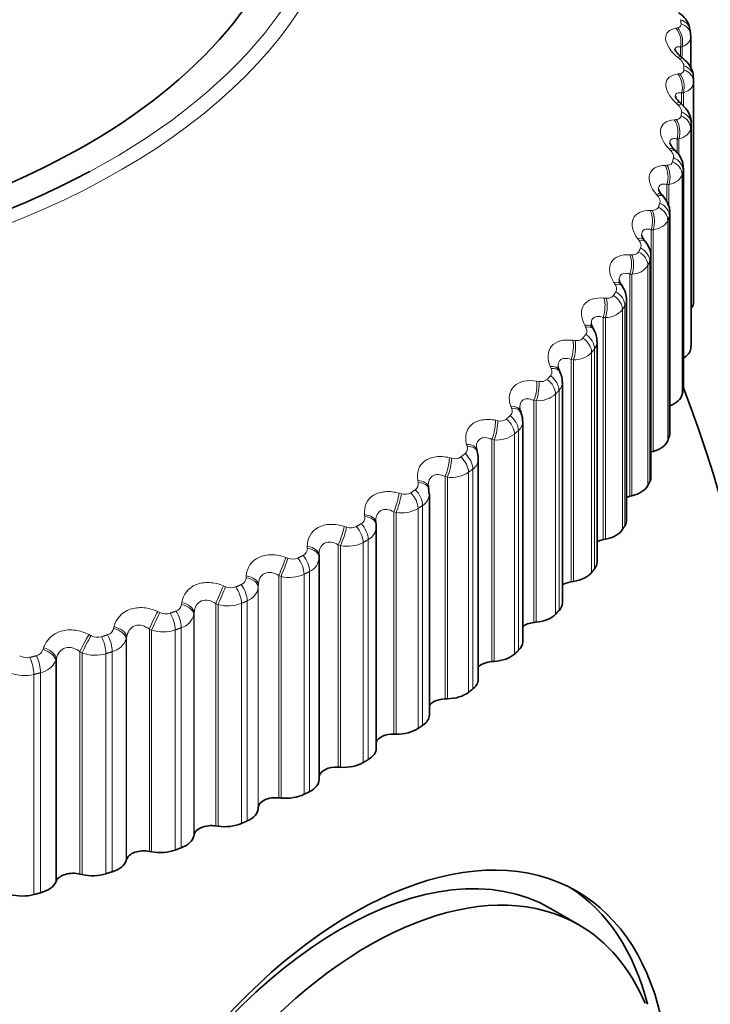
# Model space of a CAD drawing. Units: millimetres. Extents: x 0 to 744, y 0 to 1164.
# Drawn here: x 207 to 215, y 365 to 377 of the extents above; entities that cross this region are included whole.
import ezdxf
from ezdxf import colors
from ezdxf.entities.mleader import LeaderData, LeaderLine
from ezdxf.math import Vec2, Vec3

# ---------------------------------------------------------------- set-up
doc = ezdxf.new("R2010")
doc.units = ezdxf.units.MM
doc.layers.add('DV6_Défaut', color=7, linetype='Continuous')
doc.layers.add('Défaut', color=7, linetype='Continuous')

# ---------------------------------------------------------------- blocks, each defined once
blk = doc.blocks.new('_DOT')
at = {"color": 0}
blk.add_line((0, 0), (-1, 0), dxfattribs=at)
at = {"color": 0, "const_width": 0.333}
blk.add_lwpolyline([(-0.1665, 0, 1), (0.1665, 0, 1)], format="xyb", close=True, dxfattribs=at)
blk = doc.blocks.new('SE5')
at = {"layer": 'DV6_Défaut', "color": 7, "linetype": 'Continuous', "lineweight": 18}
for p, q in [((214.901, 377.09), (214.921, 377.093)), ((214.979, 376.857), (214.958, 376.854)), ((214.958, 376.854), (214.958, 376.74)), ((214.979, 376.857), (214.979, 376.74)), ((214.948, 376.705), (214.926, 376.724)), ((214.927, 376.517), (214.949, 376.52)), ((214.995, 376.281), (214.973, 376.279)), ((214.973, 376.279), (214.973, 376.14)), ((214.995, 376.281), (214.995, 376.114)), ((214.927, 376.131), (214.906, 376.151)), ((214.882, 375.944), (214.905, 375.946)), ((215.093, 375.889), (215.093, 373.139)), ((215.087, 375.837), (215.087, 373.088)), ((214.94, 375.706), (214.917, 375.705)), ((214.917, 375.705), (214.917, 375.531)), ((214.94, 375.706), (214.94, 375.501)), ((214.835, 375.56), (214.816, 375.58)), ((214.766, 375.375), (214.79, 375.376)), ((214.979, 375.26), (214.979, 372.51)), ((214.992, 375.311), (214.992, 372.561)), ((214.815, 375.135), (214.79, 375.134)), ((214.79, 375.134), (214.79, 374.917)), ((214.815, 375.135), (214.815, 374.851)), ((214.673, 374.994), (214.655, 375.014)), ((214.58, 374.812), (214.606, 374.812)), ((214.801, 374.688), (214.801, 371.938)), ((214.819, 374.738), (214.819, 371.989)), ((214.593, 374.571), (214.593, 371.794)), ((214.618, 374.57), (214.593, 374.571)), ((214.618, 374.57), (214.618, 371.801)), ((214.441, 374.436), (214.425, 374.457)), ((214.325, 374.258), (214.352, 374.257)), ((214.577, 374.174), (214.577, 371.425)), ((214.327, 374.016), (214.327, 371.24)), ((214.353, 374.015), (214.327, 374.016)), ((214.353, 374.015), (214.353, 371.246)), ((214.552, 374.125), (214.552, 371.375)), ((214.141, 373.888), (214.127, 373.91)), ((214.003, 373.717), (214.03, 373.714)), ((214.234, 373.573), (214.234, 370.824)), ((214.265, 373.622), (214.265, 370.872)), ((213.993, 373.475), (213.993, 370.698)), ((214.02, 373.472), (213.993, 373.475)), ((214.02, 373.472), (214.02, 370.703)), ((213.774, 373.355), (213.762, 373.378)), ((213.614, 373.189), (213.642, 373.186)), ((213.849, 373.036), (213.849, 370.287)), ((213.886, 373.083), (213.886, 370.334)), ((213.592, 372.948), (213.592, 370.171)), ((213.62, 372.944), (213.592, 372.948)), ((213.62, 372.944), (213.62, 370.176)), ((213.342, 372.838), (213.332, 372.861)), ((213.161, 372.679), (213.189, 372.675)), ((213.441, 372.562), (213.441, 369.813)), ((213.128, 372.439), (213.128, 369.662)), ((213.157, 372.434), (213.128, 372.439)), ((213.157, 372.434), (213.157, 369.666)), ((213.398, 372.517), (213.398, 369.767)), ((212.848, 372.34), (212.839, 372.364)), ((212.647, 372.189), (212.675, 372.184)), ((212.933, 372.061), (212.933, 369.311)), ((212.602, 371.951), (212.602, 369.174)), ((212.631, 371.945), (212.602, 371.951)), ((212.631, 371.945), (212.631, 369.176)), ((212.885, 372.017), (212.885, 369.267)), ((212.293, 371.864), (212.286, 371.888)), ((212.073, 371.722), (212.101, 371.715)), ((212.364, 371.581), (212.364, 368.832)), ((211.681, 371.412), (211.676, 371.436)), ((212.018, 371.485), (212.018, 368.709)), ((212.046, 371.478), (212.018, 371.485)), ((212.046, 371.478), (212.046, 368.709)), ((212.31, 371.54), (212.31, 368.79)), ((211.442, 371.279), (211.471, 371.271)), ((211.679, 371.087), (211.679, 368.338)), ((211.737, 371.126), (211.737, 368.377)), ((211.014, 370.986), (211.011, 371.01)), ((211.377, 371.045), (211.377, 368.268)), ((211.405, 371.037), (211.377, 371.045)), ((211.405, 371.037), (211.405, 368.268)), ((210.759, 370.863), (210.787, 370.854)), ((211.056, 370.699), (211.056, 367.949)), ((210.296, 370.589), (210.296, 370.613)), ((210.683, 370.632), (210.683, 367.856)), ((210.712, 370.623), (210.683, 370.632)), ((210.712, 370.623), (210.712, 367.854)), ((210.993, 370.662), (210.993, 367.912)), ((210.026, 370.477), (210.054, 370.467)), ((209.532, 370.222), (209.533, 370.246)), ((209.94, 370.249), (209.94, 367.473)), ((209.969, 370.239), (209.94, 370.249)), ((209.969, 370.239), (209.969, 367.47)), ((210.256, 370.266), (210.256, 367.516)), ((210.324, 370.3), (210.324, 367.55)), ((209.247, 370.122), (209.275, 370.11)), ((209.683, 370.129), (209.682, 370.105)), ((209.682, 370.105), (209.682, 367.336)), ((209.683, 370.129), (209.683, 367.352)), ((208.723, 369.888), (208.727, 369.912)), ((209.152, 369.898), (209.152, 367.121)), ((209.18, 369.886), (209.152, 369.898)), ((209.18, 369.886), (209.18, 367.117)), ((209.473, 369.901), (209.473, 367.152)), ((209.544, 369.932), (209.544, 367.183)), ((208.426, 369.8), (208.454, 369.787)), ((208.881, 369.789), (208.878, 369.764)), ((208.878, 369.764), (208.878, 366.995)), ((208.881, 369.789), (208.881, 367.012)), ((207.876, 369.588), (207.882, 369.612)), ((208.721, 369.598), (208.721, 366.848)), ((207.568, 369.512), (207.594, 369.498)), ((208.038, 369.482), (208.033, 369.458)), ((208.038, 369.482), (208.038, 366.705)), ((208.322, 369.58), (208.322, 366.803)), ((208.35, 369.567), (208.322, 369.58)), ((208.35, 369.567), (208.35, 366.798)), ((208.646, 369.57), (208.646, 366.82)), ((206.994, 369.323), (207.001, 369.347)), ((208.033, 369.458), (208.033, 366.689)), ((207.455, 369.297), (207.455, 366.52)), ((207.482, 369.283), (207.455, 369.297)), ((207.482, 369.283), (207.482, 366.514)), ((207.78, 369.273), (207.78, 366.524)), ((207.859, 369.298), (207.859, 366.549)), ((207.16, 369.211), (207.153, 369.187)), ((207.153, 369.187), (207.153, 366.418)), ((207.16, 369.211), (207.16, 366.434)), ((206.88, 369.013), (206.88, 366.264)), ((206.961, 369.035), (206.961, 366.285))]:
    blk.add_line(p, q, dxfattribs=at)
at = {"layer": 'DV6_Défaut', "color": 7, "linetype": 'Continuous', "lineweight": 35}
for p, q in [((215.086, 377.015), (215.079, 377.068)), ((215.088, 376.597), (215.088, 376.985)), ((215.123, 376.418), (215.123, 373.669)), ((214.982, 376.132), (214.961, 376.151)), ((215.094, 373.152), (215.094, 375.903)), ((214.899, 375.556), (214.879, 375.576)), ((214.995, 372.589), (214.995, 375.339)), ((214.746, 374.984), (214.728, 375.005)), ((214.827, 372.03), (214.827, 374.782)), ((214.523, 374.419), (214.507, 374.441)), ((214.59, 371.48), (214.59, 374.232)), ((214.233, 373.864), (214.218, 373.886)), ((214.286, 370.942), (214.286, 373.695)), ((213.875, 373.322), (213.862, 373.345)), ((213.916, 370.417), (213.916, 373.171)), ((213.452, 372.795), (213.442, 372.818)), ((213.483, 369.908), (213.483, 372.665)), ((212.967, 372.286), (212.958, 372.31)), ((212.987, 369.419), (212.987, 372.177)), ((212.42, 371.798), (212.413, 371.822)), ((214.593, 371.794), (214.618, 371.801)), ((212.432, 368.952), (212.432, 371.712)), ((211.815, 371.332), (211.81, 371.357)), ((211.82, 371.271), (211.812, 371.332)), ((211.821, 368.508), (211.821, 371.271)), ((214.327, 371.24), (214.353, 371.246)), ((211.155, 370.893), (211.152, 370.917)), ((211.157, 368.091), (211.157, 370.856)), ((213.993, 370.698), (214.02, 370.703)), ((210.443, 370.481), (210.442, 370.506)), ((210.443, 367.702), (210.443, 370.47)), ((213.592, 370.171), (213.62, 370.176)), ((213.128, 369.662), (213.157, 369.666)), ((212.602, 369.174), (212.631, 369.176)), ((212.018, 368.709), (212.046, 368.709)), ((211.377, 368.268), (211.405, 368.268)), ((210.683, 367.856), (210.712, 367.854)), ((209.94, 367.473), (209.969, 367.47)), ((209.682, 367.336), (209.683, 367.352)), ((209.152, 367.121), (209.18, 367.117)), ((208.878, 366.995), (208.881, 367.012)), ((208.322, 366.803), (208.35, 366.798)), ((208.033, 366.689), (208.038, 366.705)), ((207.455, 366.52), (207.482, 366.514)), ((207.153, 366.418), (207.16, 366.434)), ((213.689, 365.886), (213.335, 366.09))]:
    blk.add_line(p, q, dxfattribs=at)
for centre, radius, start, end in [((221.67, 379.057), 7.5, 256.8166, 163.1834), ((219.083, 381.692), 6.445, 230.3706, 230.6263), ((210.423, 376.418), 4.7, 0, 0.6294), ((214.706, 375.341), 0.287, 359.8375, 48.0469), ((214.307, 373.961), 0.115, 188.0338, 220.933), ((213.99, 373.696), 0.295, 359.8626, 34.8308), ((213.942, 373.404), 0.0981, 185.976, 217.3657), ((213.654, 373.186), 0.259, 357.0196, 31.627), ((213.516, 372.865), 0.087, 183.3886, 213.3842), ((213.256, 372.686), 0.224, 354.7725, 29.0627), ((201.023, 367.137), 15, 346.4866, 21.3335), ((212.451, 371.841), 0.0418, 173.1843, 209.1043), ((210.975, 370.861), 0.181, 358.4976, 6.3564)]:
    blk.add_arc(centre, radius, start, end, dxfattribs=at)
at = {"layer": 'DV6_Défaut', "color": 7, "linetype": 'Continuous', "lineweight": 18}
for centre, radius, start, end in [((210.342, 376.568), 4.66, 0, 0.6294), ((214.346, 374.263), 0.248, 271.699, 326.1247), ((214.124, 373.699), 0.161, 331.1276, 358.35), ((214.021, 373.747), 0.275, 269.8346, 320.7686), ((213.759, 373.176), 0.157, 323.9341, 358.5174), ((213.631, 373.247), 0.303, 268.0012, 315.9082), ((213.216, 372.787), 0.115, 256.4634, 311.1602), ((213.326, 372.668), 0.156, 317.2278, 358.8971), ((213.179, 372.765), 0.331, 266.1729, 311.4863), ((212.773, 372.306), 0.082, 314.6162, 24.4401), ((212.708, 372.305), 0.125, 254.8721, 307.0608), ((212.829, 372.179), 0.158, 311.1093, 359.1964), ((212.666, 372.302), 0.359, 264.3317, 307.4484), ((212.214, 371.837), 0.083, 309.1463, 18.9988), ((212.14, 371.844), 0.135, 253.224, 303.3212), ((212.269, 371.713), 0.163, 305.6284, 359.4229), ((212.097, 371.86), 0.385, 262.4642, 303.7438), ((211.598, 371.392), 0.0851, 304.1834, 13.4028), ((211.516, 371.407), 0.143, 251.5111, 299.888), ((211.65, 371.273), 0.171, 300.7854, 359.3147), ((211.473, 371.44), 0.409, 260.5596, 300.3275), ((210.926, 370.974), 0.0882, 299.7126, 7.7484), ((210.84, 370.996), 0.151, 249.7269, 296.7151), ((210.975, 370.861), 0.181, 296.5389, 358.4976), ((210.204, 370.585), 0.0922, 295.6977, 2.1253), ((210.797, 371.045), 0.43, 258.6084, 297.1596), ((210.114, 370.613), 0.158, 247.8648, 293.763), ((210.248, 370.479), 0.194, 292.8191, 359.5546), ((209.435, 370.228), 0.0971, 292.0893, 356.6103), ((210.072, 370.675), 0.449, 256.6011, 294.2052), ((209.342, 370.26), 0.164, 245.9181, 290.9979), ((209.474, 370.13), 0.21, 289.5422, 352.9866), ((208.622, 369.903), 0.103, 288.8314, 351.2648), ((209.303, 370.333), 0.463, 254.5283, 291.4339), ((208.528, 369.938), 0.168, 243.8793, 288.3904), ((208.656, 369.816), 0.228, 286.6227, 346.728), ((207.77, 369.614), 0.109, 285.8672, 346.1331), ((207.676, 369.649), 0.171, 241.7401, 285.9152), ((208.493, 370.019), 0.474, 252.3797, 288.8193), ((207.799, 369.539), 0.248, 283.9817, 340.8255), ((206.79, 369.395), 0.173, 239.491, 283.5498), ((206.884, 369.36), 0.115, 283.1431, 341.2443), ((207.645, 369.734), 0.481, 250.144, 286.3382), ((206.907, 369.3), 0.27, 281.5513, 335.3009), ((206.764, 369.482), 0.483, 247.8088, 283.9703)]:
    blk.add_arc(centre, radius, start, end, dxfattribs=at)
at = {"layer": 'DV6_Défaut', "color": 7, "linetype": 'Continuous', "lineweight": 35}
for centre, major_axis, ratio, start_param, end_param in [((201.023, 379.384), (-9.2, 0), 0.57735, 0, 4.061994), ((216.933, 376.322), (-2.75, 4.763), 0.57735, 2.666963, 6.283185), ((214.887, 376.991), (-0.198, -0.025), 0.814416, 3.041044, 3.141089), ((201.023, 379.384), (9.646, 0), 0.57735, 3.743623, 5.459294), ((214.773, 373.669), (-0.35, 0), 0.57735, 2.731019, 3.141593), ((214.744, 373.152), (-0.35, 0), 0.57735, 3.076535, 3.141593), ((214.738, 373.102), (0.35, 0), 0.57735, 5.537912, 6.211785), ((214.645, 372.589), (-0.35, 0), 0.57735, 3.005136, 3.141593), ((214.633, 372.539), (0.35, 0), 0.57735, 5.299867, 6.140386), ((214.459, 371.981), (0.35, 0), 0.57735, 5.186622, 6.068986), ((214.477, 372.03), (-0.35, 0), 0.57735, 2.933736, 3.141593), ((214.24, 371.48), (-0.35, 0), 0.57735, 2.862336, 3.141593), ((214.216, 371.432), (0.35, 0), 0.57735, 5.115222, 5.997586), ((214.413, 371.123), (0.22, 0), 0.57735, -4.309556, -4.098688), ((213.936, 370.942), (-0.35, 0), 0.57735, 2.790936, 3.141593), ((210.956, 370.869), (-0.199, -0.024), 0.585572, 3.037533, 3.141129), ((213.906, 370.894), (0.35, 0), 0.57735, 5.043822, 5.926186), ((214.064, 370.578), (0.22, 0), 0.57735, 1.90223, 2.307895), ((210.243, 370.474), (-0.2, -0.007), 0.589304, 3.109345, 3.141618), ((213.566, 370.417), (-0.35, 0), 0.57735, 2.719536, 3.141593), ((213.53, 370.371), (0.35, 0), 0.57735, 4.972423, 5.854786), ((213.649, 370.048), (0.22, 0), 0.57735, 1.83083, 2.429284), ((213.133, 369.908), (-0.35, 0), 0.57735, 2.648136, 3.141593), ((213.091, 369.864), (0.35, 0), 0.57735, 4.901023, 5.783386), ((213.17, 369.538), (0.22, 0), 0.57735, 1.75943, 2.549195), ((212.637, 369.419), (-0.35, 0), 0.57735, 2.576737, 3.141593), ((212.59, 369.377), (0.35, 0), 0.57735, 4.829623, 5.711987), ((212.628, 369.048), (0.22, 0), 0.57735, 1.68803, 2.668184), ((212.082, 368.952), (-0.35, 0), 0.57735, 2.505337, 3.141593), ((212.03, 368.911), (0.35, 0), 0.57735, 4.758223, 5.640587), ((212.028, 368.582), (0.22, 0), 0.57735, 1.61663, 2.787011), ((211.471, 368.508), (-0.35, 0), 0.57735, 2.433937, 3.141593), ((211.371, 368.141), (0.22, 0), 0.57735, 1.545231, 2.907301), ((211.414, 368.47), (-0.35, 0), 0.57735, 1.545231, 2.427594), ((210.807, 368.091), (-0.35, 0), 0.57735, 2.362537, 3.141593), ((210.662, 367.729), (0.22, 0), 0.57735, 1.473831, 3.036687), ((210.746, 368.055), (-0.35, 0), 0.57735, 1.473831, 2.356194), ((210.093, 367.702), (-0.35, 0), 0.57735, 2.291137, 3.141593), ((210.027, 367.669), (-0.35, 0), 0.57735, 1.402431, 2.284795), ((209.903, 367.347), (-0.22, 0), 0.57735, 4.544024, 6.243694), ((209.333, 367.344), (0.35, 0), 0.57735, 5.36133, 6.243694), ((209.1, 366.998), (-0.22, 0), 0.57735, 4.472624, 6.172294), ((209.263, 367.313), (-0.35, 0), 0.57735, 1.331031, 2.213395), ((210.863, 361.456), (2.8, 4.85), 0.57735, 0, 3.728945), ((208.53, 367.018), (0.35, 0), 0.57735, 5.28993, 6.172294), ((208.255, 366.682), (-0.22, 0), 0.57735, 4.401224, 6.100894), ((208.457, 366.99), (-0.35, 0), 0.57735, 1.259631, 2.141995), ((210.71, 361.544), (-2.625, -4.546), 0.57735, 3.141593, 6.283185), ((207.689, 366.725), (0.35, 0), 0.57735, 5.21853, 6.100894), ((207.373, 366.402), (-0.22, 0), 0.57735, 4.329824, 6.029494), ((207.613, 366.701), (-0.35, 0), 0.57735, 1.188231, 2.070595), ((206.814, 366.468), (0.35, 0), 0.57735, 5.147131, 6.029494), ((211.064, 361.339), (2.625, 4.546), 0.57735, 0, 3.554111), ((206.735, 366.447), (-0.35, 0), 0.57735, 1.116832, 1.999195), ((210.71, 361.544), (-2.8, -4.85), 0.57735, 2.607383, 3.114383), ((210.863, 361.456), (2.8, 4.85), 0.57735, 5.695334, 6.283185), ((211.064, 361.339), (2.625, 4.546), 0.57735, 5.873418, 6.283185)]:
    blk.add_ellipse(centre, major_axis=major_axis, ratio=ratio, start_param=start_param, end_param=end_param, dxfattribs=at)
at = {"layer": 'DV6_Défaut', "color": 7, "linetype": 'Continuous', "lineweight": 18}
for centre, major_axis, ratio, start_param, end_param in [((201.023, 379.316), (-9.809, 0), 0.57735, 0, 3.143296), ((201.023, 379.384), (9.646, 0), 0.57735, 5.459294, 6.283185), ((214.82, 376.938), (0.033, -0.197), 0.717768, 1.016205, 2.324299), ((214.841, 376.941), (0.033, -0.197), 0.717179, 1.014801, 2.324763), ((214.881, 377.041), (-0.198, -0.027), 0.81403, 3.141106, 4.195266), ((214.887, 376.991), (-0.198, -0.025), 0.814416, 3.141089, 4.204113), ((214.845, 376.573), (-0.127, -0.154), 0.302555, 3.129017, 3.722223), ((214.867, 376.555), (-0.127, -0.154), 0.303696, 3.152949, 3.723752), ((214.923, 376.469), (-0.2, -0.002), 0.81648, 3.132623, 4.295692), ((214.846, 376.368), (0.023, -0.199), 0.676411, 1.027662, 2.335757), ((214.868, 376.371), (0.024, -0.199), 0.675799, 1.026403, 2.336365), ((214.923, 376.418), (0.2, 0), 0.816497, 0, 1.163069), ((214.825, 376.004), (-0.135, -0.147), 0.344143, 3.128633, 3.762694), ((214.846, 375.985), (-0.135, -0.147), 0.345307, 3.148397, 3.764188), ((214.887, 375.846), (0.198, -0.025), 0.814416, 0.100549, 1.263617), ((214.893, 375.896), (0.199, -0.022), 0.814769, 0.091682, 1.254751), ((214.801, 375.799), (0.014, -0.199), 0.63255, 1.034882, 2.342976), ((214.825, 375.801), (0.014, -0.199), 0.631914, 1.033757, 2.343719), ((214.736, 375.436), (-0.144, -0.139), 0.383035, 3.128037, 3.806368), ((214.755, 375.416), (-0.143, -0.139), 0.38422, 3.144518, 3.807836), ((214.686, 375.233), (0.005, -0.2), 0.586408, 1.038488, 2.346583), ((214.711, 375.234), (0.006, -0.2), 0.585748, 1.037489, 2.347451), ((214.781, 375.276), (0.194, -0.048), 0.808186, 0.19861, 1.361679), ((214.794, 375.327), (0.195, -0.046), 0.808907, 0.190059, 1.353128), ((214.576, 374.874), (-0.152, -0.13), 0.419032, 3.127301, 3.853375), ((214.594, 374.853), (-0.152, -0.13), 0.420237, 3.141845, 3.854826), ((214.624, 374.762), (0.188, -0.069), 0.798922, 0.283956, 1.447024), ((214.501, 374.673), (-0.003, -0.2), 0.538221, 1.038954, 2.347048), ((214.527, 374.673), (-0.003, -0.2), 0.537535, 1.038072, 2.348033), ((214.605, 374.712), (0.187, -0.071), 0.797837, 0.292019, 1.455087), ((214.347, 374.32), (-0.16, -0.12), 0.451951, 3.126553, 3.903809), ((214.364, 374.298), (-0.16, -0.121), 0.453173, 3.142265, 3.905254), ((214.248, 374.123), (-0.011, -0.2), 0.488234, 1.036633, 2.344727), ((214.275, 374.121), (-0.011, -0.2), 0.487521, 1.035862, 2.345823), ((214.36, 374.157), (0.178, -0.091), 0.783423, 0.379152, 1.542221), ((214.384, 374.206), (0.179, -0.089), 0.784866, 0.371696, 1.534765), ((214.051, 373.777), (-0.167, -0.11), 0.481624, 3.126002, 3.957717), ((214.065, 373.754), (-0.167, -0.11), 0.482862, 3.141969, 3.959168), ((214.077, 373.661), (0.169, -0.107), 0.766811, 0.452226, 1.615294), ((213.927, 373.584), (-0.019, -0.199), 0.436702, 1.031793, 2.339887), ((213.955, 373.581), (-0.018, -0.199), 0.435961, 1.031125, 2.341087), ((214.046, 373.614), (0.168, -0.109), 0.765016, 0.459011, 1.622079), ((213.688, 373.247), (-0.175, -0.098), 0.5079, 3.12597, 4.015074), ((213.701, 373.224), (-0.174, -0.098), 0.509153, 3.141484, 4.016543), ((213.541, 373.06), (-0.026, -0.198), 0.383888, 1.024627, 2.332722), ((213.569, 373.056), (-0.026, -0.198), 0.383118, 1.024058, 2.33402), ((213.667, 373.084), (0.157, -0.124), 0.742711, 0.531167, 1.694236), ((213.703, 373.131), (0.158, -0.123), 0.744848, 0.525071, 1.688139), ((213.26, 372.733), (-0.181, -0.085), 0.530645, 3.129316, 4.075768), ((213.271, 372.71), (-0.181, -0.085), 0.53191, 3.141643, 4.077268), ((213.091, 372.553), (-0.034, -0.197), 0.33006, 1.015276, 2.32337), ((213.119, 372.548), (-0.033, -0.197), 0.329261, 1.0148, 2.324762), ((213.223, 372.572), (0.145, -0.137), 0.716622, 0.595644, 1.758712), ((213.265, 372.617), (0.146, -0.136), 0.719089, 0.59022, 1.753289), ((212.771, 372.239), (-0.187, -0.071), 0.549743, 3.142217, 4.139581), ((212.78, 372.215), (-0.187, -0.071), 0.551018, 3.141943, 4.141126), ((212.579, 372.066), (-0.041, -0.196), 0.275494, 1.003831, 2.311925), ((212.608, 372.06), (-0.041, -0.196), 0.274665, 1.003444, 2.313405), ((212.716, 372.079), (0.134, -0.149), 0.686881, 0.652768, 1.815837), ((212.764, 372.122), (0.135, -0.148), 0.689667, 0.647979, 1.811048), ((212.221, 371.766), (-0.192, -0.056), 0.565097, 3.128709, 4.206175), ((212.228, 371.742), (-0.192, -0.056), 0.56638, 3.141971, 4.207777), ((212.008, 371.601), (-0.049, -0.194), 0.220466, 0.990344, 2.298438), ((212.037, 371.594), (-0.048, -0.194), 0.219608, 0.990041, 2.300003), ((212.15, 371.609), (0.122, -0.158), 0.653639, 0.703045, 1.866113), ((212.203, 371.65), (0.123, -0.158), 0.65673, 0.698841, 1.86191), ((211.614, 371.316), (-0.196, -0.04), 0.576628, 3.128285, 4.275089), ((211.585, 371.201), (0.112, -0.166), 0.620446, 0.743385, 1.906453), ((211.619, 371.292), (-0.196, -0.04), 0.577918, 3.14257, 4.276759), ((211.382, 371.161), (-0.056, -0.192), 0.165258, 0.974835, 2.282929), ((211.411, 371.152), (-0.056, -0.192), 0.16437, 0.974613, 2.284574), ((211.528, 371.163), (0.111, -0.166), 0.617067, 0.747056, 1.910125), ((210.953, 370.893), (-0.199, -0.024), 0.584278, 3.141203, 4.345747), ((210.956, 370.869), (-0.199, -0.024), 0.585572, 3.141129, 4.347495), ((210.702, 370.747), (0.063, 0.19), 0.11015, 4.098886, 5.406981), ((210.731, 370.738), (0.063, 0.19), 0.109232, 4.098742, 5.408703), ((210.852, 370.744), (-0.1, 0.173), 0.57735, 3.926991, 5.090059), ((210.914, 370.78), (0.101, -0.173), 0.581001, 0.782207, 1.945275), ((210.242, 370.498), (-0.2, -0.007), 0.588008, 3.141694, 4.417477), ((210.243, 370.474), (-0.2, -0.007), 0.589304, 3.141618, 4.419307), ((209.974, 370.363), (0.071, 0.187), 0.055424, 4.079278, 5.387372), ((210.002, 370.353), (0.071, 0.187), 0.054477, 4.079206, 5.389168), ((210.125, 370.353), (-0.089, 0.179), 0.534692, 3.96023, 5.123299), ((210.192, 370.387), (-0.09, 0.178), 0.538595, 3.95747, 5.120539), ((209.482, 370.109), (0.2, -0.009), 0.589095, 0.039904, 1.349865), ((209.484, 370.134), (0.2, -0.009), 0.587799, 0.039857, 1.347951), ((209.199, 370.01), (0.078, 0.184), 0.001359, 4.057541, 5.365635), ((209.227, 369.998), (0.078, 0.184), 0.000382, 4.05754, 5.367501), ((209.353, 369.994), (-0.079, 0.184), 0.489308, 3.988885, 5.151954), ((209.423, 370.024), (-0.08, 0.183), 0.493444, 3.986513, 5.149582), ((208.679, 369.777), (0.198, -0.026), 0.584945, 0.111636, 1.421598), ((208.682, 369.801), (0.198, -0.026), 0.583651, 0.111507, 1.419601), ((208.383, 369.69), (0.086, 0.181), 0.051771, 0.941497, 2.249591), ((208.411, 369.677), (0.086, 0.181), 0.052776, 0.939564, 2.249526), ((208.538, 369.667), (-0.07, 0.188), 0.441431, 4.013413, 5.176482), ((208.612, 369.695), (-0.07, 0.187), 0.445779, 4.011391, 5.174459), ((207.836, 369.479), (0.196, -0.042), 0.576876, 0.182215, 1.492177), ((207.842, 369.503), (0.196, -0.042), 0.575587, 0.182011, 1.490105), ((207.53, 369.404), (0.094, 0.177), 0.103694, 0.967754, 2.275849), ((207.557, 369.39), (0.093, 0.177), 0.104727, 0.965759, 2.275721), ((207.684, 369.375), (-0.06, 0.191), 0.391305, 4.034209, 5.197278), ((207.762, 369.399), (-0.061, 0.19), 0.395843, 4.032504, 5.195572), ((206.966, 369.24), (0.192, -0.058), 0.563646, 0.250704, 1.558798), ((206.797, 369.118), (-0.051, 0.193), 0.339185, 4.051609, 5.214678), ((206.877, 369.14), (-0.052, 0.193), 0.343889, 4.050194, 5.213262), ((206.959, 369.216), (0.192, -0.058), 0.564929, 0.250976, 1.560938)]:
    blk.add_ellipse(centre, major_axis=major_axis, ratio=ratio, start_param=start_param, end_param=end_param, dxfattribs=at)
at = {"layer": 'DV6_Défaut', "color": 7, "linetype": 'Continuous', "lineweight": 35}
for points, knots in [([(215.074, 377.067), (215.073, 377.085), (215.07, 377.125), (215.033, 377.191), (214.986, 377.25), (214.948, 377.274), (214.933, 377.283)], [0, 0, 0, 0, 0.179193, 0.474896, 0.8341, 1, 1, 1, 1]), ([(214.973, 376.728), (214.967, 376.733), (214.942, 376.751), (214.912, 376.786), (214.892, 376.817), (214.888, 376.825), (214.889, 376.826), (214.889, 376.826)], [0, 0, 0, 0, 0.1074808, 0.4553666, 0.7380509, 0.9794893, 1, 1, 1, 1]), ([(215.117, 376.472), (215.119, 376.488), (215.121, 376.527), (215.093, 376.596), (215.05, 376.662), (215.01, 376.693), (214.991, 376.707)], [0, 0, 0, 0, 0.158591, 0.444892, 0.771265, 1, 1, 1, 1]), ([(214.962, 376.151), (214.956, 376.157), (214.934, 376.175), (214.909, 376.208), (214.894, 376.234), (214.893, 376.241), (214.892, 376.241)], [0, 0, 0, 0, 0.114459, 0.476584, 0.779198, 1, 1, 1, 1]), ([(215.091, 375.903), (215.092, 375.908), (215.097, 375.938), (215.077, 376), (215.04, 376.074), (215.001, 376.111), (214.98, 376.13)], [0, 0, 0, 0, 0.055504, 0.366674, 0.702225, 1, 1, 1, 1]), ([(214.881, 375.576), (214.875, 375.581), (214.856, 375.599), (214.835, 375.631), (214.824, 375.653), (214.824, 375.658), (214.824, 375.658)], [0, 0, 0, 0, 0.118812, 0.488511, 0.809536, 1, 1, 1, 1]), ([(214.729, 375.005), (214.724, 375.01), (214.707, 375.028), (214.69, 375.058), (214.684, 375.078), (214.684, 375.077), (214.684, 375.076)], [0, 0, 0, 0, 0.121841, 0.498139, 0.841718, 1, 1, 1, 1]), ([(214.823, 374.782), (214.824, 374.797), (214.826, 374.837), (214.799, 374.911), (214.767, 374.956), (214.746, 374.983)], [0, 0, 0, 0, 0.180237, 0.574035, 1, 1, 1, 1]), ([(214.509, 374.44), (214.504, 374.446), (214.489, 374.463), (214.475, 374.492), (214.474, 374.509), (214.473, 374.506), (214.473, 374.506)], [0, 0, 0, 0, 0.12642, 0.518708, 0.938401, 1, 1, 1, 1]), ([(214.588, 374.233), (214.589, 374.238), (214.593, 374.271), (214.571, 374.337), (214.545, 374.396), (214.523, 374.419), (214.523, 374.419)], [0, 0, 0, 0, 0.079736, 0.515727, 0.990583, 1, 1, 1, 1])]:
    blk.add_open_spline(points, degree=3, knots=knots, dxfattribs=at)
at = {"layer": 'DV6_Défaut', "color": 7, "linetype": 'Continuous', "lineweight": 18}
for points, knots in [([(214.926, 376.724), (214.836, 376.798), (214.778, 376.886), (214.771, 376.991), (214.782, 377.021), (214.826, 377.067), (214.859, 377.082), (214.901, 377.09)], [0, 0, 0, 0, 0.5, 0.5, 0.75, 0.75, 1, 1, 1, 1]), ([(214.921, 377.093), (214.933, 377.096), (214.943, 377.099), (214.95, 377.105), (214.958, 377.11), (214.963, 377.118), (214.965, 377.126), (214.967, 377.132), (214.967, 377.138), (214.967, 377.144)], [0, 0, 0, 0, 0.375861, 0.375861, 0.375861, 0.756045, 0.756045, 0.756045, 1, 1, 1, 1]), ([(214.958, 376.854), (214.937, 376.857), (214.92, 376.857), (214.896, 376.844), (214.89, 376.832), (214.89, 376.816)], [0, 0, 0, 0, 0.524202, 0.524202, 1, 1, 1, 1]), ([(215.002, 376.619), (215.002, 376.628), (214.999, 376.639), (214.994, 376.649), (214.989, 376.659), (214.982, 376.67), (214.973, 376.68), (214.966, 376.689), (214.957, 376.697), (214.948, 376.705)], [0, 0, 0, 0, 0.354527, 0.354527, 0.354527, 0.706578, 0.706578, 0.706578, 1, 1, 1, 1]), ([(214.906, 376.151), (214.822, 376.229), (214.773, 376.319), (214.778, 376.424), (214.793, 376.454), (214.846, 376.497), (214.882, 376.511), (214.927, 376.517)], [0, 0, 0, 0, 0.5, 0.5, 0.75, 0.75, 1, 1, 1, 1]), ([(214.949, 376.52), (214.961, 376.521), (214.972, 376.525), (214.98, 376.53), (214.989, 376.535), (214.995, 376.542), (214.999, 376.55), (215.001, 376.556), (215.002, 376.562), (215.002, 376.568)], [0, 0, 0, 0, 0.375861, 0.375861, 0.375861, 0.756045, 0.756045, 0.756045, 1, 1, 1, 1]), ([(214.973, 376.279), (214.951, 376.283), (214.932, 376.284), (214.903, 376.271), (214.894, 376.258), (214.893, 376.237), (214.893, 376.236), (214.893, 376.234)], [0, 0, 0, 0, 0.481407, 0.481407, 0.962814, 0.962814, 1, 1, 1, 1]), ([(214.973, 376.043), (214.974, 376.053), (214.972, 376.063), (214.968, 376.073), (214.965, 376.084), (214.958, 376.095), (214.95, 376.105), (214.944, 376.114), (214.936, 376.123), (214.927, 376.131)], [0, 0, 0, 0, 0.354527, 0.354527, 0.354527, 0.706578, 0.706578, 0.706578, 1, 1, 1, 1]), ([(214.905, 375.946), (214.918, 375.947), (214.929, 375.95), (214.939, 375.955), (214.948, 375.96), (214.956, 375.967), (214.961, 375.975), (214.964, 375.98), (214.966, 375.986), (214.967, 375.992)], [0, 0, 0, 0, 0.375861, 0.375861, 0.375861, 0.756045, 0.756045, 0.756045, 1, 1, 1, 1]), ([(214.816, 375.58), (214.738, 375.662), (214.697, 375.754), (214.716, 375.858), (214.735, 375.887), (214.795, 375.928), (214.835, 375.941), (214.882, 375.944)], [0, 0, 0, 0, 0.5, 0.5, 0.75, 0.75, 1, 1, 1, 1]), ([(214.917, 375.705), (214.894, 375.71), (214.873, 375.711), (214.84, 375.7), (214.829, 375.687), (214.824, 375.663), (214.824, 375.658), (214.824, 375.653)], [0, 0, 0, 0, 0.445697, 0.445697, 0.891395, 0.891395, 1, 1, 1, 1]), ([(214.872, 375.47), (214.874, 375.479), (214.874, 375.49), (214.871, 375.5), (214.869, 375.511), (214.864, 375.522), (214.857, 375.533), (214.851, 375.542), (214.843, 375.551), (214.835, 375.56)], [0, 0, 0, 0, 0.354527, 0.354527, 0.354527, 0.706578, 0.706578, 0.706578, 1, 1, 1, 1]), ([(214.655, 375.014), (214.584, 375.099), (214.552, 375.193), (214.583, 375.296), (214.606, 375.324), (214.674, 375.363), (214.717, 375.373), (214.766, 375.375)], [0, 0, 0, 0, 0.5, 0.5, 0.75, 0.75, 1, 1, 1, 1]), ([(214.79, 375.376), (214.804, 375.377), (214.816, 375.379), (214.827, 375.384), (214.837, 375.388), (214.846, 375.394), (214.852, 375.402), (214.856, 375.407), (214.858, 375.413), (214.86, 375.42)], [0, 0, 0, 0, 0.375861, 0.375861, 0.375861, 0.756045, 0.756045, 0.756045, 1, 1, 1, 1]), ([(214.79, 375.134), (214.766, 375.141), (214.743, 375.143), (214.707, 375.133), (214.693, 375.121), (214.685, 375.094), (214.684, 375.084), (214.684, 375.074)], [0, 0, 0, 0, 0.412488, 0.412488, 0.824976, 0.824976, 1, 1, 1, 1]), ([(214.701, 374.903), (214.705, 374.912), (214.705, 374.922), (214.704, 374.932), (214.702, 374.943), (214.698, 374.954), (214.692, 374.966), (214.687, 374.975), (214.681, 374.985), (214.673, 374.994)], [0, 0, 0, 0, 0.354527, 0.354527, 0.354527, 0.706578, 0.706578, 0.706578, 1, 1, 1, 1]), ([(214.425, 374.457), (214.361, 374.544), (214.338, 374.639), (214.382, 374.741), (214.409, 374.768), (214.483, 374.804), (214.529, 374.813), (214.58, 374.812)], [0, 0, 0, 0, 0.5, 0.5, 0.75, 0.75, 1, 1, 1, 1]), ([(214.606, 374.812), (214.62, 374.812), (214.633, 374.814), (214.644, 374.818), (214.656, 374.822), (214.665, 374.828), (214.672, 374.836), (214.677, 374.841), (214.68, 374.846), (214.683, 374.853)], [0, 0, 0, 0, 0.375861, 0.375861, 0.375861, 0.756045, 0.756045, 0.756045, 1, 1, 1, 1]), ([(214.593, 374.571), (214.568, 374.578), (214.544, 374.581), (214.504, 374.573), (214.488, 374.561), (214.475, 374.532), (214.473, 374.519), (214.473, 374.506)], [0, 0, 0, 0, 0.3908456, 0.3908456, 0.7816912, 0.7816912, 1, 1, 1, 1]), ([(214.461, 374.343), (214.465, 374.352), (214.467, 374.362), (214.467, 374.373), (214.466, 374.384), (214.463, 374.395), (214.458, 374.407), (214.454, 374.416), (214.448, 374.426), (214.441, 374.436)], [0, 0, 0, 0, 0.354527, 0.354527, 0.354527, 0.706578, 0.706578, 0.706578, 1, 1, 1, 1]), ([(214.127, 373.91), (214.069, 374), (214.056, 374.096), (214.112, 374.195), (214.143, 374.221), (214.224, 374.254), (214.272, 374.261), (214.325, 374.258)], [0, 0, 0, 0, 0.5, 0.5, 0.75, 0.75, 1, 1, 1, 1]), ([(214.352, 374.257), (214.366, 374.257), (214.38, 374.258), (214.392, 374.262), (214.405, 374.265), (214.415, 374.271), (214.423, 374.278), (214.429, 374.283), (214.433, 374.288), (214.436, 374.294)], [0, 0, 0, 0, 0.375861, 0.375861, 0.375861, 0.756045, 0.756045, 0.756045, 1, 1, 1, 1]), ([(214.327, 374.016), (214.3, 374.025), (214.276, 374.029), (214.232, 374.022), (214.214, 374.011), (214.197, 373.981), (214.193, 373.964), (214.193, 373.947)], [0, 0, 0, 0, 0.371788, 0.371788, 0.743577, 0.743577, 1, 1, 1, 1]), ([(214.151, 373.796), (214.157, 373.804), (214.16, 373.814), (214.161, 373.825), (214.161, 373.836), (214.16, 373.847), (214.156, 373.859), (214.152, 373.869), (214.147, 373.879), (214.141, 373.888)], [0, 0, 0, 0, 0.354527, 0.354527, 0.354527, 0.706578, 0.706578, 0.706578, 1, 1, 1, 1]), ([(213.762, 373.378), (213.712, 373.47), (213.707, 373.566), (213.776, 373.663), (213.811, 373.687), (213.898, 373.716), (213.948, 373.721), (214.003, 373.717)], [0, 0, 0, 0, 0.5, 0.5, 0.75, 0.75, 1, 1, 1, 1]), ([(214.03, 373.714), (214.045, 373.713), (214.059, 373.714), (214.072, 373.717), (214.085, 373.72), (214.097, 373.725), (214.106, 373.732), (214.112, 373.736), (214.117, 373.742), (214.121, 373.748)], [0, 0, 0, 0, 0.375861, 0.375861, 0.375861, 0.756045, 0.756045, 0.756045, 1, 1, 1, 1]), ([(213.993, 373.475), (213.966, 373.484), (213.94, 373.489), (213.893, 373.485), (213.873, 373.474), (213.849, 373.441), (213.844, 373.419), (213.844, 373.394)], [0, 0, 0, 0, 0.3456188, 0.3456188, 0.6912376, 0.6912376, 1, 1, 1, 1]), ([(213.775, 373.262), (213.782, 373.27), (213.786, 373.28), (213.788, 373.291), (213.79, 373.302), (213.789, 373.313), (213.786, 373.325), (213.784, 373.335), (213.78, 373.345), (213.774, 373.355)], [0, 0, 0, 0, 0.354527, 0.354527, 0.354527, 0.706578, 0.706578, 0.706578, 1, 1, 1, 1]), ([(213.332, 372.861), (213.289, 372.955), (213.294, 373.051), (213.374, 373.145), (213.413, 373.168), (213.505, 373.194), (213.558, 373.196), (213.614, 373.189)], [0, 0, 0, 0, 0.5, 0.5, 0.75, 0.75, 1, 1, 1, 1]), ([(213.642, 373.186), (213.657, 373.184), (213.672, 373.184), (213.686, 373.187), (213.699, 373.189), (213.712, 373.194), (213.722, 373.2), (213.729, 373.204), (213.734, 373.21), (213.739, 373.215)], [0, 0, 0, 0, 0.375861, 0.375861, 0.375861, 0.756045, 0.756045, 0.756045, 1, 1, 1, 1]), ([(213.592, 372.948), (213.565, 372.959), (213.538, 372.965), (213.488, 372.962), (213.467, 372.953), (213.437, 372.918), (213.43, 372.893), (213.429, 372.864), (213.429, 372.862), (213.429, 372.86)], [0, 0, 0, 0, 0.3268727, 0.3268727, 0.6537453, 0.6537453, 0.980618, 0.980618, 1, 1, 1, 1]), ([(213.334, 372.745), (213.342, 372.753), (213.347, 372.763), (213.35, 372.774), (213.353, 372.784), (213.354, 372.796), (213.352, 372.808), (213.35, 372.818), (213.347, 372.828), (213.342, 372.838)], [0, 0, 0, 0, 0.354527, 0.354527, 0.354527, 0.706578, 0.706578, 0.706578, 1, 1, 1, 1]), ([(212.839, 372.364), (212.804, 372.459), (212.818, 372.555), (212.91, 372.645), (212.952, 372.667), (213.05, 372.688), (213.104, 372.688), (213.161, 372.679)], [0, 0, 0, 0, 0.5, 0.5, 0.75, 0.75, 1, 1, 1, 1]), ([(213.128, 372.439), (213.1, 372.451), (213.073, 372.458), (213.02, 372.458), (212.997, 372.449), (212.963, 372.416), (212.953, 372.391), (212.95, 372.358), (212.95, 372.352), (212.95, 372.346)], [0, 0, 0, 0, 0.311906, 0.311906, 0.623813, 0.623813, 0.935719, 0.935719, 1, 1, 1, 1]), ([(212.286, 371.888), (212.259, 371.985), (212.282, 372.079), (212.385, 372.166), (212.43, 372.185), (212.533, 372.203), (212.589, 372.201), (212.647, 372.189)], [0, 0, 0, 0, 0.5, 0.5, 0.75, 0.75, 1, 1, 1, 1]), ([(212.602, 371.951), (212.574, 371.964), (212.546, 371.972), (212.491, 371.974), (212.466, 371.967), (212.428, 371.935), (212.416, 371.91), (212.409, 371.871), (212.408, 371.859), (212.408, 371.847)], [0, 0, 0, 0, 0.292388, 0.292388, 0.584777, 0.584777, 0.877165, 0.877165, 1, 1, 1, 1]), ([(211.676, 371.436), (211.657, 371.534), (211.689, 371.627), (211.803, 371.709), (211.85, 371.727), (211.957, 371.74), (212.015, 371.736), (212.073, 371.722)], [0, 0, 0, 0, 0.5, 0.5, 0.75, 0.75, 1, 1, 1, 1]), ([(212.018, 371.485), (211.989, 371.5), (211.96, 371.509), (211.903, 371.513), (211.877, 371.507), (211.835, 371.477), (211.821, 371.453), (211.809, 371.409), (211.807, 371.392), (211.808, 371.375)], [0, 0, 0, 0, 0.278834, 0.278834, 0.557667, 0.557667, 0.836501, 0.836501, 1, 1, 1, 1]), ([(211.011, 371.01), (211.001, 371.109), (211.042, 371.201), (211.165, 371.278), (211.215, 371.293), (211.326, 371.302), (211.384, 371.295), (211.442, 371.279)], [0, 0, 0, 0, 0.5, 0.5, 0.75, 0.75, 1, 1, 1, 1]), ([(211.377, 371.045), (211.348, 371.061), (211.319, 371.071), (211.26, 371.078), (211.232, 371.072), (211.187, 371.044), (211.17, 371.021), (211.154, 370.974), (211.151, 370.952), (211.151, 370.929)], [0, 0, 0, 0, 0.267038, 0.267038, 0.534075, 0.534075, 0.801113, 0.801113, 1, 1, 1, 1]), ([(210.296, 370.613), (210.294, 370.712), (210.343, 370.802), (210.475, 370.874), (210.528, 370.887), (210.642, 370.891), (210.701, 370.882), (210.759, 370.863)], [0, 0, 0, 0, 0.5, 0.5, 0.75, 0.75, 1, 1, 1, 1]), ([(210.683, 370.632), (210.655, 370.649), (210.625, 370.661), (210.565, 370.67), (210.535, 370.666), (210.487, 370.639), (210.468, 370.617), (210.445, 370.564), (210.441, 370.533), (210.442, 370.502)], [0, 0, 0, 0, 0.25, 0.25, 0.5, 0.5, 0.75, 0.75, 1, 1, 1, 1]), ([(209.533, 370.246), (209.539, 370.345), (209.597, 370.433), (209.738, 370.499), (209.793, 370.51), (209.909, 370.51), (209.969, 370.498), (210.026, 370.477)], [0, 0, 0, 0, 0.5, 0.5, 0.75, 0.75, 1, 1, 1, 1]), ([(209.94, 370.249), (209.912, 370.267), (209.882, 370.28), (209.821, 370.291), (209.79, 370.289), (209.739, 370.265), (209.718, 370.243), (209.691, 370.191), (209.685, 370.161), (209.683, 370.129)], [0, 0, 0, 0, 0.25, 0.25, 0.5, 0.5, 0.75, 0.75, 1, 1, 1, 1]), ([(208.727, 369.912), (208.741, 370.01), (208.808, 370.096), (208.956, 370.156), (209.013, 370.165), (209.131, 370.159), (209.191, 370.145), (209.247, 370.122)], [0, 0, 0, 0, 0.5, 0.5, 0.75, 0.75, 1, 1, 1, 1]), ([(207.882, 369.612), (207.904, 369.709), (207.978, 369.792), (208.134, 369.846), (208.192, 369.852), (208.312, 369.842), (208.371, 369.825), (208.426, 369.8)], [0, 0, 0, 0, 0.5, 0.5, 0.75, 0.75, 1, 1, 1, 1]), ([(209.152, 369.898), (209.124, 369.917), (209.095, 369.931), (209.032, 369.945), (209.001, 369.944), (208.946, 369.921), (208.924, 369.901), (208.893, 369.85), (208.884, 369.82), (208.881, 369.789)], [0, 0, 0, 0, 0.25, 0.25, 0.5, 0.5, 0.75, 0.75, 1, 1, 1, 1]), ([(208.322, 369.58), (208.295, 369.6), (208.266, 369.615), (208.203, 369.632), (208.17, 369.632), (208.113, 369.612), (208.089, 369.592), (208.054, 369.542), (208.044, 369.513), (208.038, 369.482)], [0, 0, 0, 0, 0.25, 0.25, 0.5, 0.5, 0.75, 0.75, 1, 1, 1, 1]), ([(207.001, 369.347), (207.032, 369.443), (207.113, 369.523), (207.275, 369.57), (207.335, 369.574), (207.455, 369.559), (207.514, 369.54), (207.568, 369.512)], [0, 0, 0, 0, 0.5, 0.5, 0.75, 0.75, 1, 1, 1, 1]), ([(207.455, 369.297), (207.429, 369.318), (207.4, 369.334), (207.337, 369.353), (207.304, 369.355), (207.244, 369.337), (207.218, 369.319), (207.18, 369.27), (207.167, 369.241), (207.16, 369.211)], [0, 0, 0, 0, 0.25, 0.25, 0.5, 0.5, 0.75, 0.75, 1, 1, 1, 1])]:
    blk.add_open_spline(points, degree=3, knots=knots, dxfattribs=at)
for points, degree in [([(214.967, 377.144), (214.963, 377.169), (214.96, 377.195)], 2), ([(215.088, 376.985), (215.088, 376.931), (215.048, 376.884), (214.979, 376.857)], 3), ([(215.123, 376.418), (215.123, 376.358), (215.075, 376.307), (214.995, 376.281)], 3), ([(214.967, 375.992), (214.97, 376.018), (214.973, 376.043)], 2), ([(215.093, 375.889), (215.09, 375.863), (215.087, 375.837)], 2), ([(215.087, 375.837), (215.08, 375.777), (215.024, 375.729), (214.94, 375.706)], 3), ([(214.86, 375.42), (214.866, 375.445), (214.872, 375.47)], 2), ([(214.979, 375.26), (214.965, 375.2), (214.903, 375.154), (214.815, 375.135)], 3), ([(214.992, 375.311), (214.986, 375.285), (214.979, 375.26)], 2), ([(214.995, 375.34), (214.995, 375.33), (214.994, 375.32), (214.992, 375.311)], 3), ([(214.683, 374.853), (214.692, 374.878), (214.701, 374.903)], 2), ([(214.827, 374.782), (214.827, 374.767), (214.824, 374.752), (214.819, 374.738)], 3), ([(214.801, 374.688), (214.778, 374.629), (214.71, 374.585), (214.618, 374.57)], 3), ([(214.819, 374.738), (214.81, 374.713), (214.801, 374.688)], 2), ([(214.436, 374.294), (214.448, 374.319), (214.461, 374.343)], 2), ([(214.577, 374.174), (214.564, 374.149), (214.552, 374.125)], 2), ([(214.59, 374.232), (214.59, 374.212), (214.586, 374.193), (214.577, 374.174)], 3), ([(214.121, 373.748), (214.136, 373.772), (214.151, 373.796)], 2), ([(214.265, 373.622), (214.249, 373.598), (214.234, 373.573)], 2), ([(213.739, 373.215), (213.757, 373.239), (213.775, 373.262)], 2), ([(213.886, 373.083), (213.867, 373.06), (213.849, 373.036)], 2), ([(213.292, 372.7), (213.313, 372.723), (213.334, 372.745)], 2), ([(213.441, 372.562), (213.42, 372.539), (213.398, 372.517)], 2), ([(212.783, 372.205), (212.807, 372.226), (212.831, 372.248)], 2), ([(212.933, 372.061), (212.909, 372.039), (212.885, 372.017)], 2), ([(212.214, 371.731), (212.24, 371.752), (212.267, 371.772)], 2), ([(212.364, 371.581), (212.337, 371.56), (212.31, 371.54)], 2), ([(211.588, 371.283), (211.617, 371.302), (211.646, 371.322)], 2), ([(211.737, 371.126), (211.708, 371.107), (211.679, 371.087)], 2), ([(210.908, 370.861), (210.939, 370.879), (210.97, 370.897)], 2), ([(211.056, 370.699), (211.025, 370.68), (210.993, 370.662)], 2), ([(210.177, 370.468), (210.211, 370.485), (210.244, 370.502)], 2), ([(210.324, 370.3), (210.29, 370.283), (210.256, 370.266)], 2), ([(209.4, 370.107), (209.436, 370.122), (209.471, 370.138)], 2), ([(209.544, 369.932), (209.508, 369.917), (209.473, 369.901)], 2), ([(208.581, 369.778), (208.618, 369.792), (208.655, 369.806)], 2), ([(208.721, 369.598), (208.684, 369.584), (208.646, 369.57)], 2), ([(207.722, 369.484), (207.761, 369.497), (207.8, 369.509)], 2), ([(206.83, 369.227), (206.87, 369.237), (206.911, 369.248)], 2), ([(207.859, 369.298), (207.82, 369.286), (207.78, 369.273)], 2), ([(206.961, 369.035), (206.921, 369.024), (206.88, 369.013)], 2)]:
    blk.add_open_spline(points, degree=degree, dxfattribs=at)
at = {"layer": 'DV6_Défaut', "color": 7, "linetype": 'Continuous', "lineweight": 35}
for points, degree in [([(215.087, 376.999), (215.088, 376.994), (215.088, 376.989), (215.088, 376.985)], 3), ([(215.094, 375.902), (215.094, 375.898), (215.094, 375.893), (215.093, 375.889)], 3), ([(215.093, 373.139), (215.09, 373.114), (215.087, 373.088)], 2), ([(214.992, 372.561), (214.986, 372.536), (214.979, 372.51)], 2), ([(212.95, 372.346), (212.95, 372.329), (212.952, 372.311), (212.956, 372.293)], 3), ([(212.983, 372.178), (212.99, 372.199), (212.984, 372.235), (212.964, 372.285)], 3), ([(214.819, 371.989), (214.81, 371.963), (214.801, 371.938)], 2), ([(212.431, 371.712), (212.434, 371.716), (212.43, 371.744), (212.418, 371.797)], 3), ([(211.811, 371.356), (211.808, 371.365), (211.807, 371.371), (211.809, 371.374)], 3), ([(214.577, 371.425), (214.564, 371.4), (214.552, 371.375)], 2), ([(211.151, 370.929), (211.151, 370.921), (211.151, 370.913), (211.152, 370.905)], 3), ([(214.265, 370.872), (214.249, 370.848), (214.234, 370.824)], 2), ([(213.886, 370.334), (213.867, 370.31), (213.849, 370.287)], 2), ([(213.441, 369.813), (213.42, 369.79), (213.398, 369.767)], 2), ([(212.933, 369.311), (212.909, 369.289), (212.885, 369.267)], 2), ([(212.364, 368.832), (212.337, 368.811), (212.31, 368.79)], 2), ([(211.737, 368.377), (211.708, 368.357), (211.679, 368.338)], 2), ([(211.056, 367.949), (211.025, 367.931), (210.993, 367.912)], 2), ([(210.324, 367.55), (210.29, 367.533), (210.256, 367.516)], 2), ([(209.544, 367.183), (209.508, 367.167), (209.473, 367.152)], 2), ([(208.721, 366.848), (208.684, 366.834), (208.646, 366.82)], 2), ([(207.859, 366.549), (207.82, 366.536), (207.78, 366.524)], 2), ([(206.961, 366.285), (206.921, 366.274), (206.88, 366.264)], 2)]:
    blk.add_open_spline(points, degree=degree, dxfattribs=at)

msp = doc.modelspace()

# ---------------------------------------------------------------- block references
at = {"layer": 'Défaut'}
msp.add_blockref('SE5', (0, 0), dxfattribs=at)

# ---------------------------------------------------------------- leaders
at = {"layer": 'Défaut', "color": 7, "linetype": 'Continuous', "lineweight": 18}
ml = msp.add_multileader_mtext('Standard', dxfattribs=at)
ml.set_content('{\\pxsm0.9;\\fSolid Edge ISO|b1||i0||c0|p34;\\W1.;27/09/2022\\P}', color=256)
ml.set_leader_properties()
ml.set_arrow_properties(name='DOT')
ml.build(insert=Vec2(0, 0))
ml.multileader.update_dxf_attribs({"leader_type": 0, "dogleg_length": 0, "arrow_head_size": 12})
ctx = ml.context
ctx.base_point, ctx.char_height, ctx.arrow_head_size, ctx.landing_gap_size = Vec3(656.602, 1156.973), 12, 12, 4.2
notes = []
notes.append((ctx, [(0, (0, 0, 0), (0, 0), (1, 0), 1, [])]))
ctx.mtext.insert = Vec3(658.602, 1163.093)
for ctx, leaders in notes:
    for number, flags, end, landing, length, lines in leaders:
        leader = LeaderData()
        leader.index, (leader.has_last_leader_line, leader.has_dogleg_vector, leader.attachment_direction) = number, flags
        leader.last_leader_point, leader.dogleg_vector, leader.dogleg_length = Vec3(end), Vec3(landing), length
        for number, points, colour, breaks in lines:
            line = LeaderLine()
            line.index, line.vertices, line.color, line.breaks = number, Vec3.list(points), colors.encode_raw_color(colour), breaks
            leader.lines.append(line)
        ctx.leaders.append(leader)

doc.saveas('drawing.dxf')
